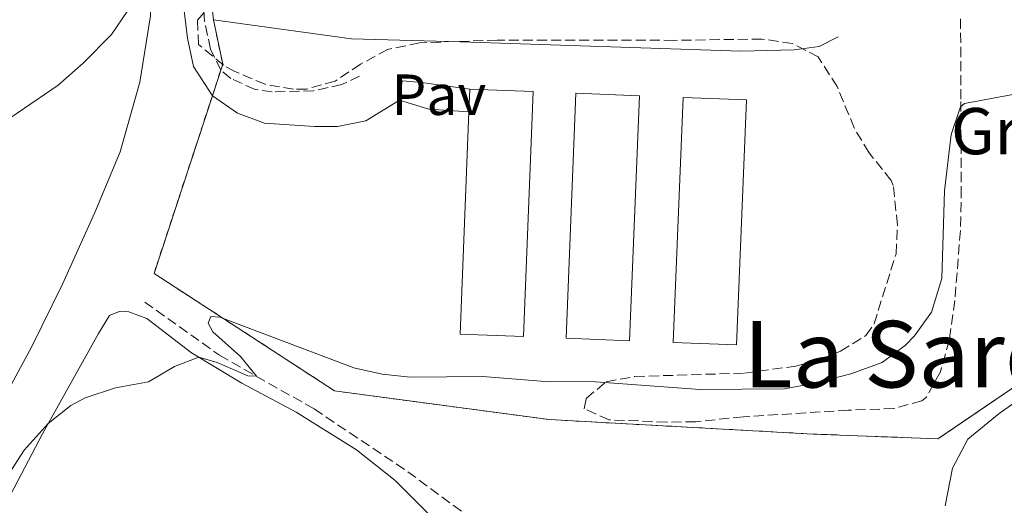
# Model space of a CAD drawing. Units: metres. Extents: x 638565 to 641990, y 4708995 to 4711375.
# Drawn here: x 639433 to 639603, y 4709558 to 4709642 of the extents above; entities that cross this region are included whole.
import ezdxf
from ezdxf.enums import TextEntityAlignment as Align

# ---------------------------------------------------------------- set-up
doc = ezdxf.new("R2010")
doc.units = ezdxf.units.M
doc.header["$MEASUREMENT"] = 0
doc.linetypes.add('DGN Style 2', pattern=[1.7399219301090239, 1.043953158065414, -0.6959687720436097])
doc.linetypes.add('DGN Style 3', pattern=[2.435890702152634, 1.739921930109024, -0.6959687720436097])
for name, color, linetype, lineweight in [('Barranco lineal', 142, 'DGN Style 3', 13), ('Camino', 7, 'DGN Style 3', 0), ('Complejo', 6, 'Continuous', 0), ('Curva de nivel intermedia', 30, 'Continuous', 0), ('Límite de complejo', 6, 'Continuous', 13), ('Línea de cambio de uso (parcela vista)', 92, 'Continuous', 0), ('Línea de muro de contención', 1, 'Continuous', 13), ('Línea de pavimento', 1, 'Continuous', 0), ('Margen derecho', 7, 'Continuous', 0), ('Nave industrial', 1, 'Continuous', 13), ('Pavimento', 7, 'Continuous', 0), ('Tela metálica o alambrada', 7, 'DGN Style 2', 0), ('Texto de Complejos e instalaciones', 6, 'Continuous', 0), ('Texto de Área (paraje) menor', 7, 'Continuous', 0), ('Zona arbolada', 92, 'DGN Style 3', 0)]:
    doc.layers.add(name, color=color, linetype=linetype, lineweight=lineweight)
doc.styles.add('Style-Arial', font='arial.ttf')

msp = doc.modelspace()

# ---------------------------------------------------------------- linework, layer by layer
at = {"layer": 'Barranco lineal', "color": 142, "linetype": 'DGN Style 3', "lineweight": 13}
msp.add_polyline3d([(639454.3600000005, 4709592.930000001, 464.2100000000065), (639467.2599999999, 4709583.74, 464.8000000000029), (639483.6200000001, 4709574.449999999, 465.3099999999977), (639499.79, 4709563.619999999, 465.9700000000012), (639518.0899999999, 4709550.130000001, 466.7400000000052)], dxfattribs=at)
at = {"layer": 'Camino', "color": 7, "linetype": 'DGN Style 3', "lineweight": 0}
for points in [[(639467.4999999999, 4709633.010000002, 463.7200000000012), (639465.7299999996, 4709636.630000004, 463.3600000000006), (639464.6999999993, 4709641.490000002, 463.100000000006), (639463.8099999975, 4709653.199999999, 462.3300000000019), (639463.1700000004, 4709667.810000001, 461.570000000007), (639463.0100000016, 4709671.980000001, 461.4799999999959), (639463.3500000014, 4709673.07, 461.4600000000065)], [(639491.4600000011, 4709631.970000003, 464.0899999999965), (639488.3999999989, 4709630.500000001, 464.1199999999955), (639483.5100000005, 4709629.439999999, 464.0000000000001), (639476.3500000013, 4709629.260000001, 463.7599999999947), (639473.4200000009, 4709629.650000002, 463.6900000000023), (639469.2099999998, 4709631.580000001, 463.6900000000023), (639467.4999999999, 4709633.010000002, 463.7200000000012)]]:
    msp.add_polyline3d(points, dxfattribs=at)
at = {"layer": 'Complejo', "color": 6, "linetype": 'Continuous', "lineweight": 0}
msp.add_polyline3d([(639625.7100000009, 4709592.689999999, 466.3200000000001), (639591.3200000003, 4709569.290000001, 466.88), (639569.7800000012, 4709570.119999999, 465.81), (639524.1900000013, 4709572.619999999, 465.39), (639487.1600000003, 4709577.58, 465.18), (639455.9699999989, 4709597.880000001, 463.74), (639466.0399999992, 4709628.57, 463.67), (639467.8299999982, 4709634.02, 463.55), (639466.2100000009, 4709641.720000001, 463.33), (639465.0199999996, 4709652.460000001, 462.85), (639464.75, 4709659.640000001, 462.4), (639469.6600000003, 4709660.949999999, 461.73), (639469.1600000003, 4709674.41, 461.4), (639463.3299999982, 4709695.029999999, 460.73), (639455.6600000003, 4709720.810000001, 459.99), (639456.1499999985, 4709731.15, 460.54), (639456.5300000012, 4709739, 459.75), (639457.1700000018, 4709763.5, 459.41), (639457.629999999, 4709774.480000001, 457.09), (639465.9200000018, 4709781.84, 456.4), (639479.6000000016, 4709791.300000001, 457.36), (639481.379999999, 4709792.92, 457.54), (639482.8500000016, 4709809.380000001, 456.52)], dxfattribs=at)
at = {"layer": 'Curva de nivel intermedia', "color": 30, "linetype": 'Continuous', "lineweight": 0, "flags": 128}
for points, elevation in [([(639451.4300000012, 4709643.310000001), (639448.6300000005, 4709639.179999999), (639443.7100000009, 4709634.220000001), (639439.4300000005, 4709630.42), (639420.6500000005, 4709617.609999998)], 460.0000000000001), ([(639604.2599999994, 4709628.779999998), (639595.9400000002, 4709627.229999999), (639595.2500000016, 4709626.67), (639593.6, 4709621.88), (639592.450000001, 4709612.15), (639591.9900000006, 4709597.019999999), (639590.2200000002, 4709591.16), (639587.2899999999, 4709587.099999999), (639585.7200000009, 4709585.46), (639581.7100000009, 4709582.51), (639576.2900000006, 4709580.5), (639569.7700000006, 4709578.88), (639564.850000001, 4709577.949999998), (639550.2700000008, 4709577.789999999), (639532.2199999995, 4709579.13), (639523.5100000014, 4709579.199999999), (639512.7700000012, 4709580.050000001), (639500.1800000004, 4709579.970000001), (639495.3600000015, 4709580.470000002), (639490.4599999997, 4709581.570000002), (639467.3099999999, 4709590.289999999), (639465.7600000009, 4709590.409999999), (639465.3400000007, 4709589.3), (639466.1100000018, 4709587.77), (639470.9199999997, 4709583.5), (639473.6800000002, 4709580.100000001), (639472.1600000003, 4709580.179999999), (639466.8899999997, 4709582.470000001), (639463.7100000012, 4709583.380000002), (639459.5100000014, 4709581.810000001), (639455.0099999997, 4709579.159999999), (639449.2899999998, 4709578.100000001), (639444.0900000008, 4709576.380000001), (639441.6100000021, 4709575.069999998), (639437.6900000017, 4709571.929999999), (639433.5499999997, 4709567.310000001), (639430.8499999996, 4709563.119999999)], 465.0000000000001)]:
    msp.add_lwpolyline(points, dxfattribs=dict(at, elevation=elevation))
at = {"layer": 'Límite de complejo', "color": 6, "linetype": 'Continuous', "lineweight": 13}
msp.add_polyline3d([(639625.7100000009, 4709592.690000001, 466.320000000007), (639591.3200000006, 4709569.29, 466.8800000000047), (639569.7800000022, 4709570.119999999, 465.8099999999977), (639524.1900000012, 4709572.619999998, 465.3899999999995), (639487.1600000011, 4709577.58, 465.179999999993), (639455.969999999, 4709597.880000001, 463.7400000000052), (639466.0399999986, 4709628.569999999, 463.6699999999983), (639467.829999999, 4709634.019999999, 463.5500000000029), (639466.2100000007, 4709641.720000002, 463.3300000000018), (639465.0199999993, 4709652.460000001, 462.8500000000058), (639464.7500000012, 4709659.640000001, 462.3999999999942), (639465.9100634117, 4709659.949762335, 462.2416999999987), (639469.6599999996, 4709660.949999998, 461.7299999999959), (639469.1600000011, 4709674.410000001, 461.3999999999942), (639463.3299999973, 4709695.03, 460.7299999999959), (639455.6600000006, 4709720.810000001, 459.9900000000052), (639456.1499999979, 4709731.150000001, 460.5399999999936), (639456.5300000003, 4709739.000000001, 459.75), (639457.1700000016, 4709763.500000001, 459.4100000000035), (639457.6299999999, 4709774.48, 457.0899999999965), (639465.9200000024, 4709781.840000001, 456.3999999999942), (639479.6000000016, 4709791.300000002, 457.3600000000006), (639481.3799999986, 4709792.92, 457.5399999999936), (639482.8500000016, 4709809.38, 456.5200000000041)], dxfattribs=at)
at = {"layer": 'Línea de cambio de uso (parcela vista)', "color": 92, "linetype": 'Continuous', "lineweight": 0}
for points in [[(639426.7300000006, 4709716.680000001, 457.5200000000041), (639433.4199999999, 4709717.02, 457.7799999999989), (639437.8300000001, 4709715.699999999, 457.7400000000052), (639441.7100000001, 4709712.560000001, 457.6999999999971), (639445.4199999999, 4709704.34, 457.8099999999977), (639448.9699999997, 4709695.17, 458.3300000000018), (639452.0899999999, 4709683.26, 459.0299999999989), (639454.5999999996, 4709670.24, 459.5399999999936), (639455.75, 4709655.24, 459.8399999999965), (639455.3499999996, 4709642.380000001, 460.3099999999977), (639453.5300000003, 4709630.939999999, 460.7899999999936), (639450.1299999999, 4709618.880000001, 461.1600000000035), (639445.75, 4709608.390000001, 461.5299999999989), (639440.1500000004, 4709595.99, 461.820000000007), (639434.8600000005, 4709585.230000001, 462.1499999999942), (639427.4100000003, 4709571.480000001, 462.4100000000035)], [(639592.5700000003, 4709557.74, 467.5500000000029), (639593.8200000003, 4709564.24, 467.4799999999959), (639596.4900000002, 4709569.220000001, 467.4400000000023), (639601.9000000004, 4709573.66, 467.179999999993), (639614.3700000001, 4709582.49, 466.6999999999971), (639624.9100000003, 4709588.34, 466.4799999999959), (639634.6399999997, 4709591.789999999, 466.2599999999948), (639665.0199999996, 4709599.17, 465.5599999999977), (639675.9000000004, 4709602.350000001, 465.6399999999995), (639682.2199999997, 4709605.220000001, 465.820000000007), (639683.7199999997, 4709607.380000001, 466.1900000000023), (639683.29, 4709608.99, 466.2599999999948), (639681.5800000001, 4709610.060000001, 466.2599999999948), (639679.3300000001, 4709612.27, 466.3000000000029), (639677.7800000003, 4709616.66, 466.0399999999936), (639677.4600000001, 4709624.75, 465.6699999999983), (639678.2599999999, 4709629.15, 465.2700000000041), (639681.8899999997, 4709634.51, 465.1600000000035), (639691.0300000003, 4709642.07, 465.2700000000041), (639708.8899999997, 4709657.680000001, 466.2100000000065)], [(639430.5800000001, 4709558.5, 465.25), (639436.7100000001, 4709570.17, 465.0599999999977), (639446.3799999999, 4709587.49, 464.4700000000012), (639448.2699999996, 4709590.619999999, 464.4700000000012), (639450.0999999996, 4709591.350000001, 464.4700000000012), (639451.6100000005, 4709591.26, 464.4700000000012), (639454.7199999997, 4709590.100000001, 464.4700000000012), (639462.4500000002, 4709584.130000001, 464.9199999999983), (639471.1100000005, 4709578.939999999, 465.4700000000012), (639480.5199999996, 4709573.880000001, 465.6900000000023), (639490.9400000004, 4709567.369999999, 465.9100000000035), (639497.6200000001, 4709562.07, 466.0899999999965), (639503.1299999999, 4709556.539999999, 466.5299999999989), (639507.7699999996, 4709550.180000001, 467.1199999999953), (639509.7000000002, 4709544.800000001, 467.2299999999959), (639509.4299999997, 4709537.140000001, 467.4900000000052), (639506.3499999996, 4709528.140000001, 467.9700000000012), (639500.54, 4709513.17, 468.5599999999977), (639494.4199999999, 4709499.33, 469.179999999993), (639484.4600000001, 4709473.350000001, 470.25), (639477.9699999997, 4709455.130000001, 471.0599999999977), (639475.1100000005, 4709450.480000001, 471.1699999999983), (639471.7599999999, 4709448.17, 471.1699999999983), (639466.04, 4709446.970000001, 471.0200000000041)]]:
    msp.add_polyline3d(points, dxfattribs=at)
at = {"layer": 'Línea de muro de contención', "color": 1, "linetype": 'Continuous', "lineweight": 13, "extrusion": (-0.1241504731216209, 0.01671256367748974, 0.9921226487884468), "elevation": -223.5424602335988, "flags": 128}
msp.add_lwpolyline([(-4752847.148713234, 5487.745303966338), (-4752847.148713234, 5479.28360200976)], dxfattribs=at)
at = {"layer": 'Línea de muro de contención', "color": 1, "linetype": 'Continuous', "lineweight": 13, "extrusion": (0.01958352091540632, 0.614552698912944, 0.7886326559098175), "elevation": 2907204.346802392, "flags": 128}
msp.add_lwpolyline([(-489171.6401103939, -3728059.381478552), (-489176.7472294396, -3728057.608730671), (-489183.6793251829, -3728057.267192089)], dxfattribs=at)
at = {"layer": 'Línea de muro de contención', "color": 1, "linetype": 'Continuous', "lineweight": 13}
msp.add_polyline3d([(639574.1299999999, 4709638.779999999, 462.8500000000058), (639570.8399999999, 4709637.07, 464.070000000007), (639566.5, 4709636.51, 464.7700000000041), (639557.2999999998, 4709636.289999999, 465.0500000000029), (639508.8899999997, 4709637.869999999, 464.8600000000006), (639490.0800000001, 4709638.390000001, 464.429999999993), (639466.2100000001, 4709641.720000001, 463.3300000000018)], dxfattribs=at)
at = {"layer": 'Línea de pavimento', "color": 1, "linetype": 'Continuous', "lineweight": 0, "extrusion": (-0.08158707656784125, 0.02401728526075272, 0.9963767956680931), "elevation": 61400.36113553811, "flags": 128}
msp.add_lwpolyline([(-4698533.059686826, -713864.9551798471), (-4698532.375499728, -713868.2474113115), (-4698529.083858762, -713867.7770925307)], dxfattribs=at)
at = {"layer": 'Margen derecho', "color": 7, "linetype": 'Continuous', "lineweight": 0}
for points in [[(639459.1999999986, 4709677.320000002, 461.1900000000023), (639460.8999999971, 4709645.640000001, 462.7500000000001), (639461.730000001, 4709638.53, 463.100000000006), (639462.7899999982, 4709633.61, 463.4199999999984), (639466.0399999982, 4709628.57, 463.6699999999983)], [(639466.0399999982, 4709628.57, 463.6699999999983), (639470.3599999987, 4709625.580000003, 463.7799999999988), (639475.0500000003, 4709623.830000003, 463.979999999996), (639483.6600000003, 4709623.25, 464.2799999999989), (639487.6299999978, 4709623.270000001, 464.3000000000029), (639492.5499999997, 4709624.220000001, 464.3500000000059), (639498.3599999989, 4709627.840000002, 464.3699999999953)]]:
    msp.add_polyline3d(points, dxfattribs=at)
at = {"layer": 'Nave industrial', "color": 1, "linetype": 'Continuous', "lineweight": 13, "elevation": 468.4700000000012, "flags": 128}
for points in [[(639521.4600000001, 4709629.310000001), (639519.79, 4709586.970000001), (639508.8300000001, 4709587.4), (639510.3399999999, 4709625.789999999), (639510.5, 4709629.74), (639521.4600000001, 4709629.310000001)], [(639539.79, 4709628.58), (639538.0800000001, 4709586.25), (639527.1200000001, 4709586.689999999), (639528.8300000001, 4709629.02), (639539.79, 4709628.58)], [(639558.2800000003, 4709627.850000001), (639556.5700000003, 4709585.52), (639545.6100000005, 4709585.960000001), (639547.3200000003, 4709628.289999999), (639558.2800000003, 4709627.850000001)]]:
    msp.add_lwpolyline(points, close=True, dxfattribs=at)
for points in [[(639510.5, 4709629.74), (639521.4600000001, 4709629.310000001), (639519.79, 4709586.970000001), (639508.8300000001, 4709587.4), (639510.3399999999, 4709625.789999999)], [(639510.3399999999, 4709625.789999999), (639510.5, 4709629.74)], [(639538.0800000001, 4709586.25), (639527.1200000001, 4709586.689999999), (639528.8300000001, 4709629.02), (639539.79, 4709628.58), (639538.0800000001, 4709586.25)], [(639556.5700000003, 4709585.52), (639545.6100000005, 4709585.960000001), (639547.3200000003, 4709628.289999999), (639558.2800000003, 4709627.850000001), (639556.5700000003, 4709585.52)]]:
    msp.add_lwpolyline(points, dxfattribs=at)
at = {"layer": 'Tela metálica o alambrada', "color": 7, "linetype": 'DGN Style 2', "lineweight": 0, "extrusion": (-0.05336911043518312, 0.04706510821956858, 0.9974650939454662), "elevation": 187994.2099481149, "flags": 128}
msp.add_lwpolyline([(-3955248.948868792, -2628730.856716969), (-3955249.924652241, -2628731.278317085), (-3955254.628257469, -2628737.602318815)], dxfattribs=at)
at = {"layer": 'Tela metálica o alambrada', "color": 7, "linetype": 'DGN Style 2', "lineweight": 0, "extrusion": (0.00935255184391196, 0.0284420069773761, 0.9995516905158562), "elevation": 140395.6699471257, "flags": 128}
msp.add_lwpolyline([(863698.7402065415, -4671598.42462394), (863698.7402065415, -4671603.10060512)], dxfattribs=at)
at = {"layer": 'Tela metálica o alambrada', "color": 7, "linetype": 'DGN Style 2', "lineweight": 0}
msp.add_polyline3d([(639708.8899999997, 4709657.680000001, 466.2100000000065), (639688.3799999999, 4709642.4, 465.8099999999977), (639673.6500000004, 4709630.24, 465.6699999999983), (639677.7599999999, 4709608.640000001, 466.8800000000047), (639625.7100000001, 4709592.689999999, 466.8800000000047), (639591.3200000003, 4709569.289999999, 467.6699999999983), (639569.7800000003, 4709570.119999999, 467.3600000000006), (639524.1900000004, 4709572.619999999, 466.7700000000041), (639487.1600000003, 4709577.58, 466.0099999999948), (639455.9699999997, 4709597.880000001, 464.9100000000035), (639466.04, 4709628.57, 463.9499999999971)], dxfattribs=at)
at = {"layer": 'Zona arbolada', "color": 92, "linetype": 'DGN Style 3', "lineweight": 0}
for points in [[(639595.25, 4709641.880000001, 467.9700000000012), (639595.29, 4709627.59, 467.9700000000012), (639595.3700000001, 4709612.609999999, 468.5800000000018), (639595.2100000001, 4709605.279999999, 468.6399999999995), (639594.25, 4709593.180000001, 468.7299999999959), (639593.3099999997, 4709586.33, 469.1999999999971), (639591.7599999999, 4709580.890000001, 469.1999999999971), (639589.3399999999, 4709576.52, 469.0399999999936), (639588.5499999998, 4709575.880000001, 469.0099999999948), (639583.7199999997, 4709574.52, 468.8399999999965), (639575.8499999996, 4709574.25, 468.6300000000047), (639557.7300000006, 4709573.100000001, 468.6300000000047), (639549.5, 4709572.25, 468.3500000000058), (639544.5, 4709572.189999999, 468.4100000000035), (639534.54, 4709572.58, 468.4400000000023), (639530.2599999999, 4709574.5, 468.3500000000058), (639530.5899999999, 4709576.279999999, 468.3500000000058), (639534.0700000003, 4709579.17, 468.25), (639539, 4709580.060000001, 468.1600000000035), (639557.9500000002, 4709580.65, 468.1600000000035), (639566.7699999996, 4709581.859999999, 468.25), (639571.5499999998, 4709583.220000001, 468.2599999999948), (639574.5, 4709584.470000001, 468.25), (639578.9100000003, 4709587.15, 468.2200000000012), (639580.2999999998, 4709589.17, 468.1600000000035), (639584.0999999996, 4709601.25, 467.5899999999965), (639584.3300000001, 4709606.24, 467.4499999999971), (639583.6299999999, 4709613.039999999, 467.3399999999965), (639583.2800000003, 4709613.960000001, 467.3099999999977), (639579.4299999997, 4709618.720000001, 467.1199999999953), (639576.8799999999, 4709623.02, 466.9700000000012), (639573.9299999997, 4709630.16, 467.4100000000035), (639570.6600000003, 4709635.289999999, 467.5899999999965), (639566.2199999997, 4709637.609999999, 467.5899999999965), (639560.9500000002, 4709638.380000001, 467.7700000000041), (639545.75, 4709638.15, 467.6900000000023), (639515.2400000002, 4709638.199999999, 467.0299999999989), (639501.8200000003, 4709637.730000001, 466.8399999999965), (639496.3099999997, 4709636.57, 466.6499999999942), (639491.6399999997, 4709634.02, 466.75), (639487.2199999997, 4709631.109999999, 466.9400000000023), (639482.3200000003, 4709629.74, 467.1399999999995), (639480.0599999997, 4709629.689999999, 467.2200000000012), (639475.1500000004, 4709630.550000001, 466.9799999999959), (639469.9299999997, 4709632.76, 466.6000000000058), (639467.9699999997, 4709633.84, 466.4600000000065), (639463.6699999999, 4709637.41, 466.2799999999989), (639463.4699999997, 4709641.65, 466.2799999999989), (639466.1299999999, 4709644.76, 466.75)], [(639583.2800000003, 4709613.960000001, 467.3099999999977), (639579.4299999997, 4709618.720000001, 467.1199999999953), (639576.8799999999, 4709623.02, 466.9700000000012), (639573.9299999997, 4709630.16, 467.4100000000035), (639570.6600000003, 4709635.289999999, 467.5899999999965), (639566.2199999997, 4709637.609999999, 467.5899999999965), (639560.9500000002, 4709638.380000001, 467.7700000000041), (639545.75, 4709638.15, 467.6900000000023), (639515.2400000002, 4709638.199999999, 467.0299999999989), (639501.8200000003, 4709637.730000001, 466.8399999999965), (639496.3099999997, 4709636.57, 466.6499999999942), (639491.6399999997, 4709634.02, 466.75), (639487.2199999997, 4709631.109999999, 466.9400000000023), (639482.3200000003, 4709629.74, 467.1399999999995), (639480.0599999997, 4709629.689999999, 467.2200000000012), (639475.1500000004, 4709630.550000001, 466.9799999999959), (639469.9299999997, 4709632.76, 466.6000000000058), (639467.9699999997, 4709633.84, 466.4600000000065), (639463.6699999999, 4709637.41, 466.2799999999989), (639463.4699999997, 4709641.65, 466.2799999999989), (639466.1299999999, 4709644.76, 466.75)], [(639595.25, 4709641.880000001, 467.9700000000012), (639595.29, 4709627.59, 467.9700000000012), (639595.3700000001, 4709612.609999999, 468.5800000000018), (639595.2100000001, 4709605.279999999, 468.6399999999995), (639594.25, 4709593.180000001, 468.7299999999959), (639593.3099999997, 4709586.33, 469.1999999999971), (639591.7599999999, 4709580.890000001, 469.1999999999971), (639589.3399999999, 4709576.52, 469.0399999999936), (639588.5499999998, 4709575.880000001, 469.0099999999948), (639583.7199999997, 4709574.52, 468.8399999999965), (639575.8499999996, 4709574.25, 468.6300000000047), (639557.7300000006, 4709573.100000001, 468.6300000000047), (639549.5, 4709572.25, 468.3500000000058), (639544.5, 4709572.189999999, 468.4100000000035), (639534.54, 4709572.58, 468.4400000000023), (639530.2599999999, 4709574.5, 468.3500000000058), (639530.5899999999, 4709576.279999999, 468.3500000000058), (639534.0700000003, 4709579.17, 468.25), (639539, 4709580.060000001, 468.1600000000035), (639557.9500000002, 4709580.65, 468.1600000000035), (639566.7699999996, 4709581.859999999, 468.25), (639571.5499999998, 4709583.220000001, 468.2599999999948), (639574.5, 4709584.470000001, 468.25), (639578.9100000003, 4709587.15, 468.2200000000012), (639580.2999999998, 4709589.17, 468.1600000000035), (639584.0999999996, 4709601.25, 467.5899999999965), (639584.3300000001, 4709606.24, 467.4499999999971), (639583.6299999999, 4709613.039999999, 467.3399999999965), (639583.2800000003, 4709613.960000001, 467.3099999999977)]]:
    msp.add_polyline3d(points, dxfattribs=at)

# ---------------------------------------------------------------- texts
at = {"layer": 'Pavimento', "color": 7, "linetype": 'Continuous', "lineweight": 0, "style": 'Style-Arial'}
msp.add_text('Pav', height=7.000000000000002, dxfattribs=at).set_placement((639505.1457062588, 4709628.75001, 465.0200000000041), align=Align.MIDDLE_CENTER)
at = {"layer": 'Texto de Complejos e instalaciones', "color": 6, "linetype": 'Continuous', "lineweight": 0, "style": 'Style-Arial'}
msp.add_text('Granja de Liborio', height=8, dxfattribs=at).set_placement((639593.5899999992, 4709618.460000002, 465.0200000000041))
at = {"layer": 'Texto de Área (paraje) menor', "color": 7, "linetype": 'Continuous', "lineweight": 0, "style": 'Style-Arial'}
msp.add_text('La Sarda', height=11.5, dxfattribs=at).set_placement((639589.5968652533, 4709583.92001, 464.9900000000052), align=Align.MIDDLE_CENTER)

doc.saveas('drawing.dxf')
